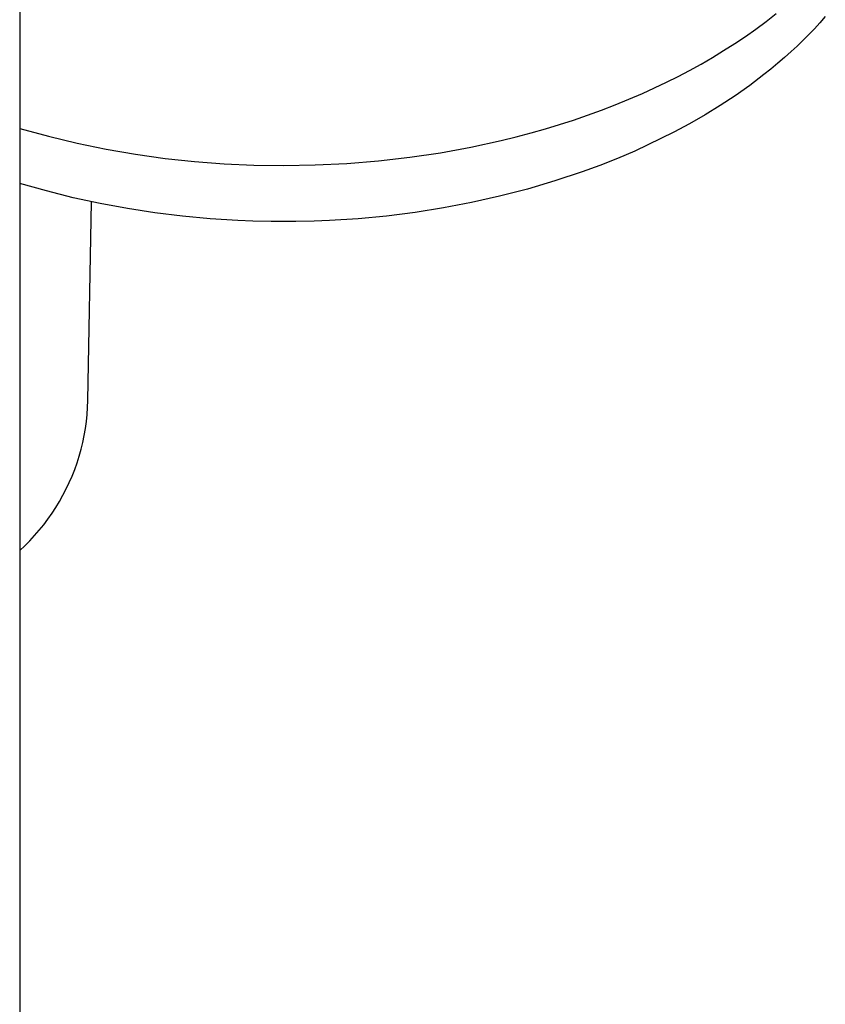
# Model space of a CAD drawing. Units: millimetres. Extents: x -650 to 416, y -2165 to 2218.
# Drawn here: x 275 to 339, y -1924 to -1846 of the extents above; entities that cross this region are included whole.
import ezdxf

# ---------------------------------------------------------------- set-up
doc = ezdxf.new("R2010")
doc.units = ezdxf.units.MM
doc.header["$MEASUREMENT"] = 0
doc.layers.add('Default', color=7, linetype='Continuous', true_color=0x000000)

msp = doc.modelspace()

# ---------------------------------------------------------------- linework, layer by layer
at = {"layer": 'Default', "color": 7, "true_color": 0xffffff}
for p, q in [((275.196, -1758.087), (275.196, -2023.865)), ((334.154, -1845.978), (334.954, -1845.356)), ((338.822, -1845.602), (338.394, -1846.082)), ((333.339, -1846.58), (334.154, -1845.978)), ((338.394, -1846.082), (337.956, -1846.554)), ((331.668, -1847.727), (332.51, -1847.163)), ((332.51, -1847.163), (333.339, -1846.58)), ((337.509, -1847.018), (337.054, -1847.473)), ((337.956, -1846.554), (337.509, -1847.018)), ((330.795, -1848.285), (331.668, -1847.727)), ((336.59, -1847.92), (336.118, -1848.359)), ((337.054, -1847.473), (336.59, -1847.92)), ((329.911, -1848.823), (330.795, -1848.285)), ((336.118, -1848.359), (335.594, -1848.829)), ((328.109, -1849.843), (329.015, -1849.342)), ((329.015, -1849.342), (329.911, -1848.823)), ((335.062, -1849.289), (334.521, -1849.739)), ((335.594, -1848.829), (335.062, -1849.289)), ((326.267, -1850.789), (327.192, -1850.325)), ((327.192, -1850.325), (328.109, -1849.843)), ((333.972, -1850.18), (332.852, -1851.033)), ((334.521, -1849.739), (333.972, -1850.18)), ((325.332, -1851.236), (326.267, -1850.789)), ((332.852, -1851.033), (331.703, -1851.847)), ((323.318, -1852.129), (324.39, -1851.665)), ((324.39, -1851.665), (325.332, -1851.236)), ((331.703, -1851.847), (330.528, -1852.623)), ((321.147, -1852.992), (322.236, -1852.571)), ((322.236, -1852.571), (323.318, -1852.129)), ((330.528, -1852.623), (329.329, -1853.362)), ((318.944, -1853.771), (320.049, -1853.392)), ((320.049, -1853.392), (321.147, -1852.992)), ((329.329, -1853.362), (328.108, -1854.063)), ((316.714, -1854.469), (317.832, -1854.13)), ((317.832, -1854.13), (318.944, -1853.771)), ((328.108, -1854.063), (326.868, -1854.728)), ((275.196, -1854.424), (277.459, -1855.043)), ((314.408, -1855.102), (315.59, -1854.788)), ((315.59, -1854.788), (316.714, -1854.469)), ((326.868, -1854.728), (323.767, -1856.223)), ((277.459, -1855.043), (279.74, -1855.591)), ((279.74, -1855.591), (282.037, -1856.066)), ((310.833, -1855.915), (313.222, -1855.394)), ((313.222, -1855.394), (314.408, -1855.102)), ((282.037, -1856.066), (284.349, -1856.467)), ((284.349, -1856.467), (286.672, -1856.795)), ((306.011, -1856.711), (308.429, -1856.354)), ((308.429, -1856.354), (310.833, -1855.915)), ((323.767, -1856.223), (322.399, -1856.808)), ((286.672, -1856.795), (289.004, -1857.049)), ((289.004, -1857.049), (291.343, -1857.228)), ((291.343, -1857.228), (293.686, -1857.334)), ((293.686, -1857.334), (296.032, -1857.364)), ((296.032, -1857.364), (298.533, -1857.319)), ((298.533, -1857.319), (301.032, -1857.197)), ((301.032, -1857.197), (303.525, -1856.995)), ((303.525, -1856.995), (306.011, -1856.711)), ((321.016, -1857.357), (319.62, -1857.872)), ((322.399, -1856.808), (321.016, -1857.357)), ((319.62, -1857.872), (317.468, -1858.582)), ((277.302, -1859.372), (275.196, -1858.777)), ((317.468, -1858.582), (315.294, -1859.222)), ((279.425, -1859.902), (277.302, -1859.372)), ((315.294, -1859.222), (313.1, -1859.791)), ((281.563, -1860.367), (279.425, -1859.902)), ((280.585, -1875.916), (280.862, -1860.227)), ((283.715, -1860.766), (281.563, -1860.367)), ((310.889, -1860.289), (308.663, -1860.716)), ((313.1, -1859.791), (310.889, -1860.289)), ((285.877, -1861.099), (283.715, -1860.766)), ((288.05, -1861.365), (285.877, -1861.099)), ((306.424, -1861.07), (304.175, -1861.351)), ((308.663, -1860.716), (306.424, -1861.07)), ((290.229, -1861.564), (288.05, -1861.365)), ((292.413, -1861.696), (290.229, -1861.564)), ((293.618, -1861.744), (292.413, -1861.696)), ((295.067, -1861.777), (293.618, -1861.744)), ((296.032, -1861.783), (295.067, -1861.777)), ((297.014, -1861.777), (296.032, -1861.783)), ((298.455, -1861.744), (297.014, -1861.777)), ((299.656, -1861.695), (298.455, -1861.744)), ((301.919, -1861.56), (299.656, -1861.695)), ((304.175, -1861.351), (301.919, -1861.56)), ((280.564, -1876.474), (280.585, -1875.916)), ((280.524, -1877.03), (280.564, -1876.474)), ((280.466, -1877.585), (280.524, -1877.03)), ((280.292, -1878.688), (280.388, -1878.138)), ((280.388, -1878.138), (280.466, -1877.585)), ((280.178, -1879.234), (280.292, -1878.688)), ((279.894, -1880.313), (280.045, -1879.776)), ((280.045, -1879.776), (280.178, -1879.234)), ((279.725, -1880.845), (279.894, -1880.313)), ((279.333, -1881.89), (279.538, -1881.371)), ((279.538, -1881.371), (279.725, -1880.845)), ((279.111, -1882.402), (279.333, -1881.89)), ((278.615, -1883.402), (278.871, -1882.906)), ((278.871, -1882.906), (279.111, -1882.402)), ((278.342, -1883.889), (278.615, -1883.402)), ((277.748, -1884.833), (278.053, -1884.366)), ((278.053, -1884.366), (278.342, -1883.889)), ((277.091, -1885.735), (277.427, -1885.29)), ((277.427, -1885.29), (277.748, -1884.833)), ((276.74, -1886.169), (277.091, -1885.735)), ((275.995, -1887), (276.375, -1886.591)), ((276.375, -1886.591), (276.74, -1886.169)), ((275.196, -1887.779), (275.602, -1887.396)), ((275.602, -1887.396), (275.995, -1887))]:
    msp.add_line(p, q, dxfattribs=at)

doc.saveas('drawing.dxf')
